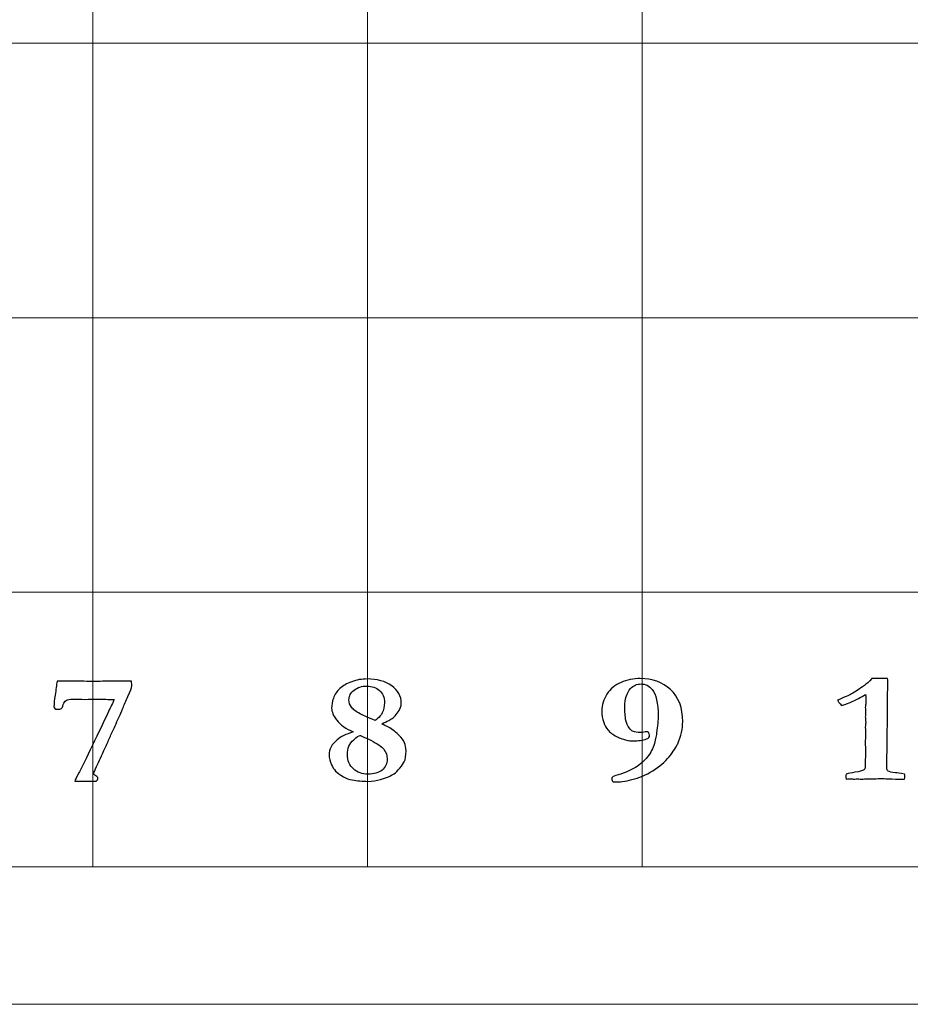
# Model space of a CAD drawing. Units: inches. Extents: x 0 to 96, y 0 to 36.
# Drawn here: x 3.7 to 5.7, y 0 to 2.2 of the extents above; entities that cross this region are included whole.
import ezdxf

# ---------------------------------------------------------------- set-up
doc = ezdxf.new("R2010")
doc.units = ezdxf.units.IN
doc.header["$MEASUREMENT"] = 0
for name, color, linetype, true_color in [('1', 7, 'CONTINUOUS', 0xffffff), ('30', 7, 'CONTINUOUS', 0xffffff), ('Top$2', 7, 'CONTINUOUS', 0xffffff)]:
    doc.layers.add(name, color=color, linetype=linetype, true_color=true_color)

# ---------------------------------------------------------------- blocks, each defined once
blk = doc.blocks.new('00217NBH')
at = {"layer": '1', "color": 9, "linetype": 'Continuous', "lineweight": 18}
for p, q in [((3.9, 0.3), (3.9, 35.7)), ((4.5, 0.3), (4.5, 35.7)), ((5.1, 0.3), (5.1, 35.7)), ((96, 2.1), (0.4, 2.1)), ((96, 1.5), (0.4, 1.5)), ((96, 0.9), (0.4, 0.9))]:
    blk.add_line(p, q, dxfattribs=at)
at = {"layer": '1', "color": 18, "linetype": 'Continuous', "lineweight": 18}
blk.add_line((96, 0.3), (0.4, 0.3), dxfattribs=at)
at = {"layer": '1', "color": 18, "linetype": 'Continuous', "lineweight": 25}
for points, knots in [([(4.4338, 0.578), (4.4412, 0.5842), (4.4529, 0.59), (4.4688, 0.5952), (4.4525, 0.602), (4.4405, 0.6104), (4.4253, 0.6304), (4.4215, 0.6393), (4.4215, 0.6537), (4.4229, 0.661), (4.4255, 0.6689), (4.4283, 0.6769), (4.433, 0.6839), (4.4462, 0.6959), (4.4548, 0.7008), (4.476, 0.7087), (4.4872, 0.7107), (4.521, 0.7107), (4.539, 0.7057), (4.5667, 0.6857), (4.5737, 0.6731), (4.5737, 0.651), (4.5707, 0.6436), (4.5648, 0.6358), (4.5588, 0.6281), (4.5527, 0.6228), (4.5464, 0.6202), (4.5414, 0.6177), (4.5363, 0.6153), (4.5312, 0.6128), (4.5312, 0.6122), (4.535, 0.6103), (4.5502, 0.6038), (4.5587, 0.5974), (4.568, 0.5882), (4.5745, 0.5815), (4.5789, 0.5758), (4.5829, 0.5667), (4.584, 0.5608), (4.584, 0.543), (4.5827, 0.535), (4.5802, 0.5298), (4.5786, 0.5266), (4.5755, 0.5221), (4.5658, 0.5102), (4.5617, 0.506), (4.5582, 0.5036), (4.5511, 0.499), (4.5411, 0.4947), (4.5282, 0.491), (4.5199, 0.4884), (4.5106, 0.4871), (4.4884, 0.4871), (4.4772, 0.4881), (4.4591, 0.4915), (4.4528, 0.4939), (4.4394, 0.5017), (4.4335, 0.506), (4.4266, 0.5134), (4.4236, 0.5179), (4.4211, 0.5232), (4.4177, 0.5306), (4.416, 0.5379), (4.416, 0.5572), (4.422, 0.5682), (4.4338, 0.578)], [0, 0, 0, 0, 0.044094, 0.044094, 0.044094, 0.093973, 0.093973, 0.143852, 0.143852, 0.186088, 0.186088, 0.186088, 0.221162, 0.221162, 0.256236, 0.256236, 0.29131, 0.29131, 0.357456, 0.357456, 0.423357, 0.423357, 0.45575, 0.45575, 0.45575, 0.487381, 0.487381, 0.487381, 0.509322, 0.509322, 0.509322, 0.525987, 0.525987, 0.542701, 0.542701, 0.542701, 0.569245, 0.569245, 0.595486, 0.595486, 0.635196, 0.635196, 0.635196, 0.656349, 0.656349, 0.677366, 0.677366, 0.677366, 0.718709, 0.718709, 0.718709, 0.754356, 0.754356, 0.796634, 0.796634, 0.826926, 0.826926, 0.872851, 0.872851, 0.919687, 0.919687, 0.919687, 0.950033, 0.950033, 1, 1, 1, 1]), ([(5.0445, 0.4858), (5.0427, 0.4858), (5.0401, 0.4859), (5.0366, 0.4861), (5.0343, 0.4882), (5.0332, 0.4903), (5.0332, 0.4942), (5.0339, 0.4957), (5.0354, 0.4968), (5.0361, 0.4976), (5.0401, 0.4991), (5.062, 0.5058), (5.0744, 0.5112), (5.0955, 0.5237), (5.1042, 0.5314), (5.1184, 0.5494), (5.1235, 0.5591), (5.1295, 0.58), (5.1311, 0.5882), (5.1314, 0.5942), (5.1315, 0.5962), (5.1321, 0.6011), (5.1333, 0.6088), (5.1341, 0.6144), (5.1346, 0.6213), (5.1346, 0.6578), (5.1302, 0.6773), (5.1151, 0.6959), (5.1069, 0.6998), (5.0883, 0.6998), (5.0807, 0.6964), (5.0659, 0.6804), (5.0617, 0.6671), (5.0617, 0.6394), (5.0625, 0.6294), (5.0654, 0.614), (5.0679, 0.6084), (5.0718, 0.6033), (5.0743, 0.5999), (5.0766, 0.5977), (5.0788, 0.5967), (5.0843, 0.5946), (5.0898, 0.5935), (5.0987, 0.5935), (5.1023, 0.594), (5.1061, 0.5949), (5.1071, 0.5951), (5.1082, 0.5953), (5.1092, 0.5954), (5.1109, 0.5954), (5.1124, 0.5947), (5.1139, 0.5935), (5.1152, 0.5922), (5.1159, 0.5903), (5.1159, 0.5836), (5.1139, 0.5809), (5.1096, 0.5797), (5.1007, 0.577), (5.091, 0.5756), (5.074, 0.5756), (5.0699, 0.5758), (5.0551, 0.5801), (5.0469, 0.5829), (5.0437, 0.5849), (5.0356, 0.5895), (5.0295, 0.5943), (5.0252, 0.5991), (5.0209, 0.604), (5.0178, 0.6095), (5.0157, 0.6158), (5.013, 0.624), (5.0116, 0.6324), (5.0116, 0.654), (5.0154, 0.6664), (5.0303, 0.6889), (5.0406, 0.6975), (5.0667, 0.7089), (5.0806, 0.7117), (5.1221, 0.7117), (5.1442, 0.7036), (5.1795, 0.6713), (5.1884, 0.6479), (5.1884, 0.6023), (5.1847, 0.5862), (5.1756, 0.5649), (5.1705, 0.5569), (5.1539, 0.5335), (5.1425, 0.523), (5.114, 0.5039), (5.099, 0.4969), (5.0674, 0.488), (5.0546, 0.4858), (5.0445, 0.4858)], [0, 0, 0, 0, 0.006227, 0.006227, 0.006227, 0.011935, 0.011935, 0.017286, 0.017286, 0.017286, 0.028264, 0.028264, 0.049874, 0.049874, 0.071422, 0.071422, 0.092788, 0.092788, 0.114272, 0.114272, 0.114272, 0.124281, 0.124281, 0.124281, 0.138348, 0.138348, 0.188132, 0.188132, 0.225428, 0.225428, 0.259995, 0.259995, 0.30704, 0.30704, 0.336164, 0.336164, 0.355423, 0.355423, 0.355423, 0.363864, 0.363864, 0.363864, 0.378405, 0.378405, 0.387888, 0.387888, 0.387888, 0.39065, 0.39065, 0.39065, 0.395105, 0.395105, 0.395105, 0.400416, 0.400416, 0.409677, 0.409677, 0.409677, 0.435207, 0.435207, 0.45133, 0.45133, 0.573611, 0.573611, 0.573611, 0.598537, 0.598537, 0.598537, 0.61907, 0.61907, 0.61907, 0.645988, 0.645988, 0.688894, 0.688894, 0.7318, 0.7318, 0.77463, 0.77463, 0.8502, 0.8502, 0.925588, 0.925588, 0.96274, 0.96274, 0.972013, 0.972013, 0.981315, 0.981315, 0.990653, 0.990653, 1, 1, 1, 1]), ([(5.5851, 0.6965), (5.5894, 0.6997), (5.595, 0.7047), (5.6017, 0.7114), (5.6024, 0.7114), (5.6071, 0.7115), (5.6159, 0.7117), (5.6181, 0.7117), (5.6204, 0.7116), (5.6226, 0.7115), (5.627, 0.7115), (5.6314, 0.7114), (5.6358, 0.7114), (5.6364, 0.7078), (5.6366, 0.7052), (5.6366, 0.7029), (5.6365, 0.7013), (5.6365, 0.6983), (5.6363, 0.6967), (5.6361, 0.6908), (5.6359, 0.672), (5.6357, 0.6635), (5.6356, 0.6551), (5.6357, 0.6498), (5.6357, 0.6445), (5.6358, 0.6392), (5.6353, 0.6016), (5.6348, 0.5639), (5.6343, 0.5262), (5.6343, 0.5231), (5.6343, 0.5199), (5.6343, 0.5134), (5.6353, 0.511), (5.6372, 0.5095), (5.6392, 0.508), (5.6445, 0.5068), (5.6529, 0.5058), (5.6563, 0.5055), (5.663, 0.5046), (5.673, 0.5031), (5.6733, 0.502), (5.6735, 0.501), (5.6735, 0.4987), (5.6733, 0.496), (5.673, 0.492), (5.6701, 0.492), (5.6671, 0.492), (5.6579, 0.492), (5.649, 0.4922), (5.6372, 0.4926), (5.6302, 0.493), (5.6252, 0.4931), (5.6193, 0.4931), (5.6069, 0.4928), (5.5856, 0.4923), (5.5832, 0.4922), (5.5813, 0.4921), (5.5784, 0.4921), (5.5772, 0.4921), (5.5759, 0.4921), (5.5739, 0.4922), (5.5719, 0.4923), (5.5699, 0.4925), (5.568, 0.4923), (5.5661, 0.4922), (5.5642, 0.4921), (5.5607, 0.4922), (5.5572, 0.4923), (5.5537, 0.4925), (5.5524, 0.4925), (5.5495, 0.4923), (5.5452, 0.492), (5.5448, 0.4944), (5.5448, 0.4963), (5.5448, 0.4989), (5.5448, 0.5007), (5.5452, 0.5031), (5.5507, 0.5044), (5.5572, 0.5056), (5.5748, 0.5086), (5.581, 0.5102), (5.5857, 0.5134), (5.5868, 0.5156), (5.5868, 0.5182), (5.5868, 0.522), (5.5867, 0.5258), (5.5866, 0.5296), (5.5869, 0.5338), (5.5872, 0.5379), (5.5875, 0.542), (5.5874, 0.5505), (5.5873, 0.5589), (5.5872, 0.5674), (5.5872, 0.5696), (5.5871, 0.5718), (5.587, 0.5739), (5.587, 0.5748), (5.5872, 0.5782), (5.5875, 0.584), (5.5877, 0.587), (5.5879, 0.5897), (5.5879, 0.5935), (5.5876, 0.598), (5.5872, 0.6056), (5.5875, 0.6088), (5.5878, 0.6119), (5.5881, 0.6151), (5.5875, 0.6224), (5.5872, 0.6267), (5.5872, 0.6297), (5.5873, 0.6314), (5.5876, 0.6344), (5.5877, 0.6358), (5.5879, 0.6372), (5.5877, 0.641), (5.5874, 0.6448), (5.5872, 0.6486), (5.5874, 0.6503), (5.5877, 0.6521), (5.5879, 0.6538), (5.588, 0.6561), (5.5881, 0.6593), (5.5881, 0.667), (5.588, 0.6716), (5.5879, 0.6771), (5.578, 0.6712), (5.5667, 0.6652), (5.554, 0.6593), (5.5525, 0.6586), (5.5463, 0.6564), (5.5351, 0.6525), (5.5306, 0.6578), (5.5278, 0.6618), (5.5266, 0.6645), (5.5413, 0.6706), (5.5514, 0.6751), (5.5655, 0.683), (5.575, 0.6891), (5.5851, 0.6965)], [0, 0, 0, 0, 0.031763, 0.031763, 0.031763, 0.052027, 0.052027, 0.052027, 0.061656, 0.061656, 0.061656, 0.08046, 0.08046, 0.08046, 0.091711, 0.091711, 0.095462, 0.095462, 0.095462, 0.120032, 0.120032, 0.140035, 0.140035, 0.140035, 0.159764, 0.159764, 0.159764, 0.300124, 0.300124, 0.300124, 0.311976, 0.311976, 0.324373, 0.324373, 0.324373, 0.344705, 0.344705, 0.344705, 0.370082, 0.370082, 0.370082, 0.374066, 0.374066, 0.379047, 0.379047, 0.379047, 0.390098, 0.390098, 0.413072, 0.413072, 0.413072, 0.43068, 0.43068, 0.453624, 0.453624, 0.453624, 0.460399, 0.460399, 0.46582, 0.46582, 0.46582, 0.472801, 0.472801, 0.472801, 0.479331, 0.479331, 0.479331, 0.491465, 0.491465, 0.491465, 0.501346, 0.501346, 0.501346, 0.507879, 0.507879, 0.514101, 0.514101, 0.514101, 0.53694, 0.53694, 0.568506, 0.568506, 0.598967, 0.598967, 0.598967, 0.61285, 0.61285, 0.61285, 0.62791, 0.62791, 0.62791, 0.658798, 0.658798, 0.658798, 0.666734, 0.666734, 0.666734, 0.67895, 0.67895, 0.67895, 0.688726, 0.688726, 0.694802, 0.694802, 0.694802, 0.70627, 0.70627, 0.70627, 0.721709, 0.721709, 0.741558, 0.741558, 0.758604, 0.758604, 0.758604, 0.772705, 0.772705, 0.772705, 0.779207, 0.779207, 0.779207, 0.790803, 0.790803, 0.802211, 0.802211, 0.802211, 0.849325, 0.849325, 0.849325, 0.873986, 0.873986, 0.873986, 0.89221, 0.89221, 0.89221, 0.932885, 0.932885, 1, 1, 1, 1]), ([(3.8199, 0.6919), (3.8205, 0.6972), (3.8213, 0.7018), (3.8221, 0.7057), (3.8277, 0.7057), (3.8365, 0.7058), (3.8483, 0.7062), (3.8654, 0.7059), (3.8825, 0.7056), (3.8996, 0.7053), (3.914, 0.7055), (3.9285, 0.7057), (3.9429, 0.7058), (3.9512, 0.7058), (3.9595, 0.7058), (3.9678, 0.7057), (3.9707, 0.7058), (3.9735, 0.7059), (3.9764, 0.706), (3.9782, 0.706), (3.9808, 0.7059), (3.9843, 0.7057), (3.9847, 0.7016), (3.985, 0.6982), (3.985, 0.6922), (3.9821, 0.6844), (3.9764, 0.6721), (3.9723, 0.6633), (3.9686, 0.6549), (3.9622, 0.6386), (3.9596, 0.6328), (3.958, 0.6292), (3.954, 0.6212), (3.951, 0.6142), (3.9488, 0.6083), (3.9464, 0.6037), (3.9438, 0.5981), (3.9373, 0.5839), (3.934, 0.5763), (3.9306, 0.5686), (3.9288, 0.5646), (3.9256, 0.5574), (3.9207, 0.5472), (3.9151, 0.5348), (3.9095, 0.5224), (3.904, 0.51), (3.9026, 0.5075), (3.9018, 0.5057), (3.9018, 0.5025), (3.9033, 0.5008), (3.9064, 0.4991), (3.9094, 0.4973), (3.9109, 0.4956), (3.9109, 0.4918), (3.9097, 0.4896), (3.9073, 0.4873), (3.9055, 0.4873), (3.9037, 0.4873), (3.9018, 0.4873), (3.8966, 0.4873), (3.8914, 0.4874), (3.8861, 0.4874), (3.8854, 0.4875), (3.8829, 0.4875), (3.8788, 0.4873), (3.8748, 0.4872), (3.8716, 0.4871), (3.8674, 0.4871), (3.8646, 0.4871), (3.8609, 0.4873), (3.8613, 0.4906), (3.8641, 0.4967), (3.8694, 0.5055), (3.8725, 0.5107), (3.8792, 0.5244), (3.9021, 0.5725), (3.9147, 0.5985), (3.9304, 0.6311), (3.9335, 0.6378), (3.9366, 0.6444), (3.9384, 0.6475), (3.9405, 0.6516), (3.9427, 0.657), (3.9434, 0.6586), (3.9447, 0.6616), (3.9467, 0.6657), (3.933, 0.6662), (3.9219, 0.6665), (3.9134, 0.6665), (3.903, 0.6664), (3.8926, 0.6663), (3.8822, 0.6662), (3.8739, 0.6663), (3.8656, 0.6664), (3.8573, 0.6665), (3.8495, 0.6665), (3.8441, 0.6657), (3.8414, 0.6639), (3.8386, 0.6622), (3.8366, 0.6591), (3.8344, 0.6502), (3.833, 0.6473), (3.8312, 0.6462), (3.8295, 0.645), (3.8265, 0.6444), (3.82, 0.6444), (3.8182, 0.645), (3.8169, 0.6461), (3.8157, 0.6472), (3.815, 0.6488), (3.815, 0.6563), (3.8158, 0.6645), (3.8175, 0.6756), (3.8185, 0.6812), (3.8193, 0.6866), (3.8199, 0.6919)], [0, 0, 0, 0, 0.01845, 0.01845, 0.01845, 0.05304, 0.05304, 0.05304, 0.120663, 0.120663, 0.120663, 0.177822, 0.177822, 0.177822, 0.210645, 0.210645, 0.210645, 0.222042, 0.222042, 0.222042, 0.232509, 0.232509, 0.232509, 0.246035, 0.246035, 0.262392, 0.262392, 0.262392, 0.296607, 0.296607, 0.330936, 0.330936, 0.330936, 0.360207, 0.360207, 0.360207, 0.384014, 0.384014, 0.411527, 0.411527, 0.411527, 0.441411, 0.441411, 0.441411, 0.493052, 0.493052, 0.493052, 0.500844, 0.500844, 0.511604, 0.511604, 0.511604, 0.520566, 0.520566, 0.532286, 0.532286, 0.532286, 0.539294, 0.539294, 0.539294, 0.55932, 0.55932, 0.55932, 0.568635, 0.568635, 0.568635, 0.580955, 0.580955, 0.590095, 0.590095, 0.590095, 0.615886, 0.615886, 0.615886, 0.674107, 0.674107, 0.742696, 0.742696, 0.7602, 0.7602, 0.7602, 0.776807, 0.776807, 0.776807, 0.788171, 0.788171, 0.788171, 0.82782, 0.82782, 0.82782, 0.864932, 0.864932, 0.864932, 0.894659, 0.894659, 0.894659, 0.914003, 0.914003, 0.914003, 0.92745, 0.92745, 0.940897, 0.940897, 0.940897, 0.95183, 0.95183, 0.958019, 0.958019, 0.958019, 0.964471, 0.964471, 0.980601, 0.980601, 0.980601, 1, 1, 1, 1]), ([(4.465, 0.649), (4.4688, 0.6441), (4.4749, 0.6394), (4.4877, 0.6324), (4.4986, 0.6275), (4.5165, 0.62), (4.5179, 0.6211), (4.5193, 0.6222), (4.5207, 0.6234), (4.5263, 0.6278), (4.5301, 0.6321), (4.5353, 0.6426), (4.5369, 0.6501), (4.5369, 0.6706), (4.5332, 0.6795), (4.5187, 0.692), (4.5095, 0.6952), (4.4875, 0.6952), (4.4782, 0.6922), (4.4631, 0.6805), (4.4594, 0.6734), (4.4594, 0.6591), (4.4613, 0.6537), (4.465, 0.649)], [0, 0, 0, 0, 0.147865, 0.147865, 0.220008, 0.220008, 0.220008, 0.239798, 0.239798, 0.239798, 0.304545, 0.304545, 0.398664, 0.398664, 0.525284, 0.525284, 0.652449, 0.652449, 0.780523, 0.780523, 0.909115, 0.909115, 1, 1, 1, 1]), ([(4.5068, 0.5767), (4.4927, 0.5838), (4.4848, 0.5873), (4.4835, 0.5874), (4.4812, 0.5873), (4.4766, 0.5842), (4.4698, 0.578), (4.4606, 0.5694), (4.456, 0.5588), (4.456, 0.5326), (4.4604, 0.5219), (4.4779, 0.5067), (4.4884, 0.5028), (4.5139, 0.5028), (4.5242, 0.5058), (4.5391, 0.5176), (4.5429, 0.5257), (4.5429, 0.5442), (4.5404, 0.5513), (4.5305, 0.5631), (4.5209, 0.5696), (4.5068, 0.5767)], [0, 0, 0, 0, 0.084524, 0.084524, 0.084524, 0.139775, 0.139775, 0.139775, 0.25729, 0.25729, 0.384795, 0.384795, 0.512755, 0.512755, 0.648005, 0.648005, 0.783254, 0.783254, 0.891289, 0.891289, 1, 1, 1, 1])]:
    blk.add_open_spline(points, degree=3, knots=knots, dxfattribs=at)
at = {"layer": '30', "color": 9, "linetype": 'Continuous', "lineweight": 18}
for p, q in [((59.7, 0.3), (0.3, 0.3)), ((0, 0), (60, 0))]:
    blk.add_line(p, q, dxfattribs=at)

msp = doc.modelspace()

# ---------------------------------------------------------------- linework, layer by layer
at = {"layer": 'Top$2', "color": 9, "linetype": 'Continuous', "lineweight": 18}
for p, q in [((3.9, 0.3), (3.9, 35.7)), ((4.5, 0.3), (4.5, 35.7)), ((5.1, 0.3), (5.1, 35.7)), ((96, 2.1), (0.4, 2.1)), ((96, 1.5), (0.4, 1.5)), ((96, 0.9), (0.4, 0.9))]:
    msp.add_line(p, q, dxfattribs=at)
at = {"layer": 'Top$2', "color": 18, "linetype": 'Continuous', "lineweight": 18}
msp.add_line((96, 0.3), (0.4, 0.3), dxfattribs=at)
at = {"layer": 'Top$2', "color": 18, "linetype": 'Continuous', "lineweight": 25}
for points, knots in [([(4.4338, 0.578), (4.4412, 0.5842), (4.4529, 0.59), (4.4688, 0.5952), (4.4525, 0.602), (4.4405, 0.6104), (4.4253, 0.6304), (4.4215, 0.6393), (4.4215, 0.6537), (4.4229, 0.661), (4.4255, 0.6689), (4.4283, 0.6769), (4.433, 0.6839), (4.4462, 0.6959), (4.4548, 0.7008), (4.476, 0.7087), (4.4872, 0.7107), (4.521, 0.7107), (4.539, 0.7057), (4.5667, 0.6857), (4.5737, 0.6731), (4.5737, 0.651), (4.5707, 0.6436), (4.5648, 0.6358), (4.5588, 0.6281), (4.5527, 0.6228), (4.5464, 0.6202), (4.5414, 0.6177), (4.5363, 0.6153), (4.5312, 0.6128), (4.5312, 0.6122), (4.535, 0.6103), (4.5502, 0.6038), (4.5587, 0.5974), (4.568, 0.5882), (4.5745, 0.5815), (4.5789, 0.5758), (4.5829, 0.5667), (4.584, 0.5608), (4.584, 0.543), (4.5827, 0.535), (4.5802, 0.5298), (4.5786, 0.5266), (4.5755, 0.5221), (4.5658, 0.5102), (4.5617, 0.506), (4.5582, 0.5036), (4.5511, 0.499), (4.5411, 0.4947), (4.5282, 0.491), (4.5199, 0.4884), (4.5106, 0.4871), (4.4884, 0.4871), (4.4772, 0.4881), (4.4591, 0.4915), (4.4528, 0.4939), (4.4394, 0.5017), (4.4335, 0.506), (4.4266, 0.5134), (4.4236, 0.5179), (4.4211, 0.5232), (4.4177, 0.5306), (4.416, 0.5379), (4.416, 0.5572), (4.422, 0.5682), (4.4338, 0.578)], [0, 0, 0, 0, 0.044094, 0.044094, 0.044094, 0.093973, 0.093973, 0.143852, 0.143852, 0.186088, 0.186088, 0.186088, 0.221162, 0.221162, 0.256236, 0.256236, 0.29131, 0.29131, 0.357456, 0.357456, 0.423357, 0.423357, 0.45575, 0.45575, 0.45575, 0.487381, 0.487381, 0.487381, 0.509322, 0.509322, 0.509322, 0.525987, 0.525987, 0.542701, 0.542701, 0.542701, 0.569245, 0.569245, 0.595486, 0.595486, 0.635196, 0.635196, 0.635196, 0.656349, 0.656349, 0.677366, 0.677366, 0.677366, 0.718709, 0.718709, 0.718709, 0.754356, 0.754356, 0.796634, 0.796634, 0.826926, 0.826926, 0.872851, 0.872851, 0.919687, 0.919687, 0.919687, 0.950033, 0.950033, 1, 1, 1, 1]), ([(5.0445, 0.4858), (5.0427, 0.4858), (5.0401, 0.4859), (5.0366, 0.4861), (5.0343, 0.4882), (5.0332, 0.4903), (5.0332, 0.4942), (5.0339, 0.4957), (5.0354, 0.4968), (5.0361, 0.4976), (5.0401, 0.4991), (5.062, 0.5058), (5.0744, 0.5112), (5.0955, 0.5237), (5.1042, 0.5314), (5.1184, 0.5494), (5.1235, 0.5591), (5.1295, 0.58), (5.1311, 0.5882), (5.1314, 0.5942), (5.1315, 0.5962), (5.1321, 0.6011), (5.1333, 0.6088), (5.1341, 0.6144), (5.1346, 0.6213), (5.1346, 0.6578), (5.1302, 0.6773), (5.1151, 0.6959), (5.1069, 0.6998), (5.0883, 0.6998), (5.0807, 0.6964), (5.0659, 0.6804), (5.0617, 0.6671), (5.0617, 0.6394), (5.0625, 0.6294), (5.0654, 0.614), (5.0679, 0.6084), (5.0718, 0.6033), (5.0743, 0.5999), (5.0766, 0.5977), (5.0788, 0.5967), (5.0843, 0.5946), (5.0898, 0.5935), (5.0987, 0.5935), (5.1023, 0.594), (5.1061, 0.5949), (5.1071, 0.5951), (5.1082, 0.5953), (5.1092, 0.5954), (5.1109, 0.5954), (5.1124, 0.5947), (5.1139, 0.5935), (5.1152, 0.5922), (5.1159, 0.5903), (5.1159, 0.5836), (5.1139, 0.5809), (5.1096, 0.5797), (5.1007, 0.577), (5.091, 0.5756), (5.074, 0.5756), (5.0699, 0.5758), (5.0551, 0.5801), (5.0469, 0.5829), (5.0437, 0.5849), (5.0356, 0.5895), (5.0295, 0.5943), (5.0252, 0.5991), (5.0209, 0.604), (5.0178, 0.6095), (5.0157, 0.6158), (5.013, 0.624), (5.0116, 0.6324), (5.0116, 0.654), (5.0154, 0.6664), (5.0303, 0.6889), (5.0406, 0.6975), (5.0667, 0.7089), (5.0806, 0.7117), (5.1221, 0.7117), (5.1442, 0.7036), (5.1795, 0.6713), (5.1884, 0.6479), (5.1884, 0.6023), (5.1847, 0.5862), (5.1756, 0.5649), (5.1705, 0.5569), (5.1539, 0.5335), (5.1425, 0.523), (5.114, 0.5039), (5.099, 0.4969), (5.0674, 0.488), (5.0546, 0.4858), (5.0445, 0.4858)], [0, 0, 0, 0, 0.006227, 0.006227, 0.006227, 0.011935, 0.011935, 0.017286, 0.017286, 0.017286, 0.028264, 0.028264, 0.049874, 0.049874, 0.071422, 0.071422, 0.092788, 0.092788, 0.114272, 0.114272, 0.114272, 0.124281, 0.124281, 0.124281, 0.138348, 0.138348, 0.188132, 0.188132, 0.225428, 0.225428, 0.259995, 0.259995, 0.30704, 0.30704, 0.336164, 0.336164, 0.355423, 0.355423, 0.355423, 0.363864, 0.363864, 0.363864, 0.378405, 0.378405, 0.387888, 0.387888, 0.387888, 0.39065, 0.39065, 0.39065, 0.395105, 0.395105, 0.395105, 0.400416, 0.400416, 0.409677, 0.409677, 0.409677, 0.435207, 0.435207, 0.45133, 0.45133, 0.573611, 0.573611, 0.573611, 0.598537, 0.598537, 0.598537, 0.61907, 0.61907, 0.61907, 0.645988, 0.645988, 0.688894, 0.688894, 0.7318, 0.7318, 0.77463, 0.77463, 0.8502, 0.8502, 0.925588, 0.925588, 0.96274, 0.96274, 0.972013, 0.972013, 0.981315, 0.981315, 0.990653, 0.990653, 1, 1, 1, 1]), ([(5.5851, 0.6965), (5.5894, 0.6997), (5.595, 0.7047), (5.6017, 0.7114), (5.6024, 0.7114), (5.6071, 0.7115), (5.6159, 0.7117), (5.6181, 0.7117), (5.6204, 0.7116), (5.6226, 0.7115), (5.627, 0.7115), (5.6314, 0.7114), (5.6358, 0.7114), (5.6364, 0.7078), (5.6366, 0.7052), (5.6366, 0.7029), (5.6365, 0.7013), (5.6365, 0.6983), (5.6363, 0.6967), (5.6361, 0.6908), (5.6359, 0.672), (5.6357, 0.6635), (5.6356, 0.6551), (5.6357, 0.6498), (5.6357, 0.6445), (5.6358, 0.6392), (5.6353, 0.6016), (5.6348, 0.5639), (5.6343, 0.5262), (5.6343, 0.5231), (5.6343, 0.5199), (5.6343, 0.5134), (5.6353, 0.511), (5.6372, 0.5095), (5.6392, 0.508), (5.6445, 0.5068), (5.6529, 0.5058), (5.6563, 0.5055), (5.663, 0.5046), (5.673, 0.5031), (5.6733, 0.502), (5.6735, 0.501), (5.6735, 0.4987), (5.6733, 0.496), (5.673, 0.492), (5.6701, 0.492), (5.6671, 0.492), (5.6579, 0.492), (5.649, 0.4922), (5.6372, 0.4926), (5.6302, 0.493), (5.6252, 0.4931), (5.6193, 0.4931), (5.6069, 0.4928), (5.5856, 0.4923), (5.5832, 0.4922), (5.5813, 0.4921), (5.5784, 0.4921), (5.5772, 0.4921), (5.5759, 0.4921), (5.5739, 0.4922), (5.5719, 0.4923), (5.5699, 0.4925), (5.568, 0.4923), (5.5661, 0.4922), (5.5642, 0.4921), (5.5607, 0.4922), (5.5572, 0.4923), (5.5537, 0.4925), (5.5524, 0.4925), (5.5495, 0.4923), (5.5452, 0.492), (5.5448, 0.4944), (5.5448, 0.4963), (5.5448, 0.4989), (5.5448, 0.5007), (5.5452, 0.5031), (5.5507, 0.5044), (5.5572, 0.5056), (5.5748, 0.5086), (5.581, 0.5102), (5.5857, 0.5134), (5.5868, 0.5156), (5.5868, 0.5182), (5.5868, 0.522), (5.5867, 0.5258), (5.5866, 0.5296), (5.5869, 0.5338), (5.5872, 0.5379), (5.5875, 0.542), (5.5874, 0.5505), (5.5873, 0.5589), (5.5872, 0.5674), (5.5872, 0.5696), (5.5871, 0.5718), (5.587, 0.5739), (5.587, 0.5748), (5.5872, 0.5782), (5.5875, 0.584), (5.5877, 0.587), (5.5879, 0.5897), (5.5879, 0.5935), (5.5876, 0.598), (5.5872, 0.6056), (5.5875, 0.6088), (5.5878, 0.6119), (5.5881, 0.6151), (5.5875, 0.6224), (5.5872, 0.6267), (5.5872, 0.6297), (5.5873, 0.6314), (5.5876, 0.6344), (5.5877, 0.6358), (5.5879, 0.6372), (5.5877, 0.641), (5.5874, 0.6448), (5.5872, 0.6486), (5.5874, 0.6503), (5.5877, 0.6521), (5.5879, 0.6538), (5.588, 0.6561), (5.5881, 0.6593), (5.5881, 0.667), (5.588, 0.6716), (5.5879, 0.6771), (5.578, 0.6712), (5.5667, 0.6652), (5.554, 0.6593), (5.5525, 0.6586), (5.5463, 0.6564), (5.5351, 0.6525), (5.5306, 0.6578), (5.5278, 0.6618), (5.5266, 0.6645), (5.5413, 0.6706), (5.5514, 0.6751), (5.5655, 0.683), (5.575, 0.6891), (5.5851, 0.6965)], [0, 0, 0, 0, 0.031763, 0.031763, 0.031763, 0.052027, 0.052027, 0.052027, 0.061656, 0.061656, 0.061656, 0.08046, 0.08046, 0.08046, 0.091711, 0.091711, 0.095462, 0.095462, 0.095462, 0.120032, 0.120032, 0.140035, 0.140035, 0.140035, 0.159764, 0.159764, 0.159764, 0.300124, 0.300124, 0.300124, 0.311976, 0.311976, 0.324373, 0.324373, 0.324373, 0.344705, 0.344705, 0.344705, 0.370082, 0.370082, 0.370082, 0.374066, 0.374066, 0.379047, 0.379047, 0.379047, 0.390098, 0.390098, 0.413072, 0.413072, 0.413072, 0.43068, 0.43068, 0.453624, 0.453624, 0.453624, 0.460399, 0.460399, 0.46582, 0.46582, 0.46582, 0.472801, 0.472801, 0.472801, 0.479331, 0.479331, 0.479331, 0.491465, 0.491465, 0.491465, 0.501346, 0.501346, 0.501346, 0.507879, 0.507879, 0.514101, 0.514101, 0.514101, 0.53694, 0.53694, 0.568506, 0.568506, 0.598967, 0.598967, 0.598967, 0.61285, 0.61285, 0.61285, 0.62791, 0.62791, 0.62791, 0.658798, 0.658798, 0.658798, 0.666734, 0.666734, 0.666734, 0.67895, 0.67895, 0.67895, 0.688726, 0.688726, 0.694802, 0.694802, 0.694802, 0.70627, 0.70627, 0.70627, 0.721709, 0.721709, 0.741558, 0.741558, 0.758604, 0.758604, 0.758604, 0.772705, 0.772705, 0.772705, 0.779207, 0.779207, 0.779207, 0.790803, 0.790803, 0.802211, 0.802211, 0.802211, 0.849325, 0.849325, 0.849325, 0.873986, 0.873986, 0.873986, 0.89221, 0.89221, 0.89221, 0.932885, 0.932885, 1, 1, 1, 1]), ([(3.8199, 0.6919), (3.8205, 0.6972), (3.8213, 0.7018), (3.8221, 0.7057), (3.8277, 0.7057), (3.8365, 0.7058), (3.8483, 0.7062), (3.8654, 0.7059), (3.8825, 0.7056), (3.8996, 0.7053), (3.914, 0.7055), (3.9285, 0.7057), (3.9429, 0.7058), (3.9512, 0.7058), (3.9595, 0.7058), (3.9678, 0.7057), (3.9707, 0.7058), (3.9735, 0.7059), (3.9764, 0.706), (3.9782, 0.706), (3.9808, 0.7059), (3.9843, 0.7057), (3.9847, 0.7016), (3.985, 0.6982), (3.985, 0.6922), (3.9821, 0.6844), (3.9764, 0.6721), (3.9723, 0.6633), (3.9686, 0.6549), (3.9622, 0.6386), (3.9596, 0.6328), (3.958, 0.6292), (3.954, 0.6212), (3.951, 0.6142), (3.9488, 0.6083), (3.9464, 0.6037), (3.9438, 0.5981), (3.9373, 0.5839), (3.934, 0.5763), (3.9306, 0.5686), (3.9288, 0.5646), (3.9256, 0.5574), (3.9207, 0.5472), (3.9151, 0.5348), (3.9095, 0.5224), (3.904, 0.51), (3.9026, 0.5075), (3.9018, 0.5057), (3.9018, 0.5025), (3.9033, 0.5008), (3.9064, 0.4991), (3.9094, 0.4973), (3.9109, 0.4956), (3.9109, 0.4918), (3.9097, 0.4896), (3.9073, 0.4873), (3.9055, 0.4873), (3.9037, 0.4873), (3.9018, 0.4873), (3.8966, 0.4873), (3.8914, 0.4874), (3.8861, 0.4874), (3.8854, 0.4875), (3.8829, 0.4875), (3.8788, 0.4873), (3.8748, 0.4872), (3.8716, 0.4871), (3.8674, 0.4871), (3.8646, 0.4871), (3.8609, 0.4873), (3.8613, 0.4906), (3.8641, 0.4967), (3.8694, 0.5055), (3.8725, 0.5107), (3.8792, 0.5244), (3.9021, 0.5725), (3.9147, 0.5985), (3.9304, 0.6311), (3.9335, 0.6378), (3.9366, 0.6444), (3.9384, 0.6475), (3.9405, 0.6516), (3.9427, 0.657), (3.9434, 0.6586), (3.9447, 0.6616), (3.9467, 0.6657), (3.933, 0.6662), (3.9219, 0.6665), (3.9134, 0.6665), (3.903, 0.6664), (3.8926, 0.6663), (3.8822, 0.6662), (3.8739, 0.6663), (3.8656, 0.6664), (3.8573, 0.6665), (3.8495, 0.6665), (3.8441, 0.6657), (3.8414, 0.6639), (3.8386, 0.6622), (3.8366, 0.6591), (3.8344, 0.6502), (3.833, 0.6473), (3.8312, 0.6462), (3.8295, 0.645), (3.8265, 0.6444), (3.82, 0.6444), (3.8182, 0.645), (3.8169, 0.6461), (3.8157, 0.6472), (3.815, 0.6488), (3.815, 0.6563), (3.8158, 0.6645), (3.8175, 0.6756), (3.8185, 0.6812), (3.8193, 0.6866), (3.8199, 0.6919)], [0, 0, 0, 0, 0.01845, 0.01845, 0.01845, 0.05304, 0.05304, 0.05304, 0.120663, 0.120663, 0.120663, 0.177822, 0.177822, 0.177822, 0.210645, 0.210645, 0.210645, 0.222042, 0.222042, 0.222042, 0.232509, 0.232509, 0.232509, 0.246035, 0.246035, 0.262392, 0.262392, 0.262392, 0.296607, 0.296607, 0.330936, 0.330936, 0.330936, 0.360207, 0.360207, 0.360207, 0.384014, 0.384014, 0.411527, 0.411527, 0.411527, 0.441411, 0.441411, 0.441411, 0.493052, 0.493052, 0.493052, 0.500844, 0.500844, 0.511604, 0.511604, 0.511604, 0.520566, 0.520566, 0.532286, 0.532286, 0.532286, 0.539294, 0.539294, 0.539294, 0.55932, 0.55932, 0.55932, 0.568635, 0.568635, 0.568635, 0.580955, 0.580955, 0.590095, 0.590095, 0.590095, 0.615886, 0.615886, 0.615886, 0.674107, 0.674107, 0.742696, 0.742696, 0.7602, 0.7602, 0.7602, 0.776807, 0.776807, 0.776807, 0.788171, 0.788171, 0.788171, 0.82782, 0.82782, 0.82782, 0.864932, 0.864932, 0.864932, 0.894659, 0.894659, 0.894659, 0.914003, 0.914003, 0.914003, 0.92745, 0.92745, 0.940897, 0.940897, 0.940897, 0.95183, 0.95183, 0.958019, 0.958019, 0.958019, 0.964471, 0.964471, 0.980601, 0.980601, 0.980601, 1, 1, 1, 1]), ([(4.465, 0.649), (4.4688, 0.6441), (4.4749, 0.6394), (4.4877, 0.6324), (4.4986, 0.6275), (4.5165, 0.62), (4.5179, 0.6211), (4.5193, 0.6222), (4.5207, 0.6234), (4.5263, 0.6278), (4.5301, 0.6321), (4.5353, 0.6426), (4.5369, 0.6501), (4.5369, 0.6706), (4.5332, 0.6795), (4.5187, 0.692), (4.5095, 0.6952), (4.4875, 0.6952), (4.4782, 0.6922), (4.4631, 0.6805), (4.4594, 0.6734), (4.4594, 0.6591), (4.4613, 0.6537), (4.465, 0.649)], [0, 0, 0, 0, 0.147865, 0.147865, 0.220008, 0.220008, 0.220008, 0.239798, 0.239798, 0.239798, 0.304545, 0.304545, 0.398664, 0.398664, 0.525284, 0.525284, 0.652449, 0.652449, 0.780523, 0.780523, 0.909115, 0.909115, 1, 1, 1, 1]), ([(4.5068, 0.5767), (4.4927, 0.5838), (4.4848, 0.5873), (4.4835, 0.5874), (4.4812, 0.5873), (4.4766, 0.5842), (4.4698, 0.578), (4.4606, 0.5694), (4.456, 0.5588), (4.456, 0.5326), (4.4604, 0.5219), (4.4779, 0.5067), (4.4884, 0.5028), (4.5139, 0.5028), (4.5242, 0.5058), (4.5391, 0.5176), (4.5429, 0.5257), (4.5429, 0.5442), (4.5404, 0.5513), (4.5305, 0.5631), (4.5209, 0.5696), (4.5068, 0.5767)], [0, 0, 0, 0, 0.084524, 0.084524, 0.084524, 0.139775, 0.139775, 0.139775, 0.25729, 0.25729, 0.384795, 0.384795, 0.512755, 0.512755, 0.648005, 0.648005, 0.783254, 0.783254, 0.891289, 0.891289, 1, 1, 1, 1])]:
    msp.add_open_spline(points, degree=3, knots=knots, dxfattribs=at)

# ---------------------------------------------------------------- block references
at = {"layer": '1', "color": 153, "linetype": 'Continuous', "lineweight": 18}
msp.add_blockref('00217NBH', (0, 0), dxfattribs=at)

doc.saveas('drawing.dxf')
